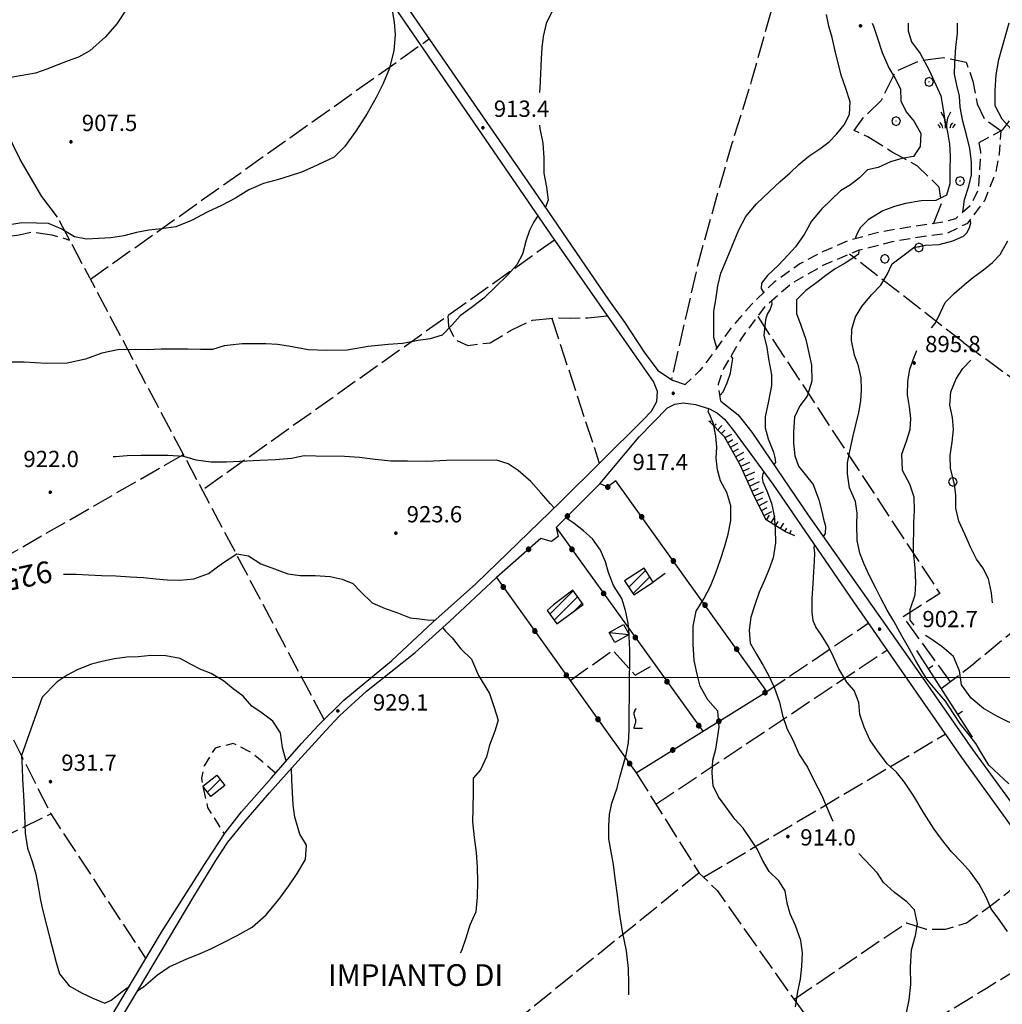
# Model space of a CAD drawing. Extents: x 2590218 to 2595042, y 4499655 to 4503113.
# Drawn here: x 2591530 to 2591982, y 4501350 to 4501803 of the extents above; entities that cross this region are included whole.
import ezdxf

# ---------------------------------------------------------------- set-up
doc = ezdxf.new("R2010")
doc.units = 0
doc.header["$LTSCALE"] = 5
doc.header["$MEASUREMENT"] = 0
for name, pattern in [('107', [1.5, 1, -0.5]), ('501', [5, 2.5, 2.5]), ('502', [5, 2.5, 2.5]), ('701', [2.5, 2, -0.5]), ('LSCA1', [1, -0.5, -0.5])]:
    doc.linetypes.add(name, pattern=pattern)
for name, color, linetype in [('10100000', 1, 'Continuous'), ('10700000', 1, '107'), ('20100000', 2, 'Continuous'), ('20700000', 2, 'Continuous'), ('30300000', 1, 'Continuous'), ('50100000', 1, '501'), ('50200000', 1, '502'), ('60100000', 1, 'LSCA1'), ('70100000', 1, '701'), ('70400000', 1, 'Continuous'), ('71700000', 1, 'Continuous'), ('72900000', 1, 'Continuous'), ('80100000', 2, 'Continuous'), ('80200000', 1, 'Continuous'), ('80400000', 1, 'Continuous'), ('91600000', 1, 'Continuous'), ('A0120000', 2, 'Continuous'), ('A0130000', 4, 'Continuous'), ('A0140000', 2, 'Continuous'), ('C2010000', 1, 'Continuous'), ('PARAMETR', 1, 'Continuous')]:
    doc.layers.add(name, color=color, linetype=linetype)
doc.styles.get("Standard").update_dxf_attribs({"font": 'romans.shx'})

# ---------------------------------------------------------------- blocks, each defined once
blk = doc.blocks.new('CERCHIO5')
at = {"linetype": 'Continuous'}
for p, q in [((-0.196, 0.064), (-0.206, 0.001)), ((-0.206, 0.001), (-0.196, -0.062)), ((-0.003, -0.202), (-0.206, 0.001)), ((-0.206, 0.001), (-0.003, 0.001)), ((-0.196, -0.062), (0.022, 0.2)), ((-0.168, 0.12), (-0.196, 0.064)), ((0.162, -0.118), (-0.196, 0.064)), ((-0.196, 0.064), (0.19, -0.062)), ((-0.183, 0.032), (-0.184, 0.013)), ((-0.184, 0.013), (-0.184, -0.047)), ((-0.18, 0.058), (-0.183, 0.032)), ((-0.167, 0.093), (-0.182, 0.091)), ((-0.182, 0.091), (-0.092, 0.063)), ((-0.152, 0.092), (-0.18, 0.058)), ((-0.158, 0.051), (-0.172, 0.001)), ((-0.172, 0.001), (-0.165, -0.077)), ((-0.168, -0.118), (0.094, 0.177)), ((-0.123, 0.166), (-0.168, 0.12)), ((0.19, -0.062), (-0.168, 0.12)), ((-0.168, 0.12), (0, 0)), ((0, 0), (-0.168, -0.118)), ((-0.152, 0.092), (-0.167, 0.093)), ((-0.166, 0.023), (-0.083, 0.112)), ((-0.122, -0.02), (-0.166, 0.023)), ((-0.072, 0.156), (-0.158, 0.051)), ((-0.138, 0.053), (-0.158, -0.016)), ((-0.142, 0.108), (-0.152, 0.092)), ((-0.126, 0.022), (-0.152, 0.092)), ((-0.127, 0.089), (-0.145, 0)), ((-0.145, 0), (-0.12, -0.069)), ((-0.092, 0.063), (-0.144, 0.144)), ((-0.144, 0.144), (-0.002, 0.069)), ((-0.105, 0.116), (-0.142, 0.108)), ((-0.076, 0.082), (-0.138, 0.053)), ((-0.072, 0.156), (-0.127, 0.089)), ((-0.127, 0.089), (-0.123, 0.112)), ((-0.11, -0.009), (-0.127, 0.089)), ((-0.091, -0.032), (-0.126, 0.022)), ((-0.066, 0.194), (-0.123, 0.166)), ((0.06, 0.194), (-0.123, -0.164)), ((-0.123, -0.164), (-0.066, 0.194)), ((-0.003, -0.202), (-0.123, 0.166)), ((-0.123, 0.166), (0.162, -0.118)), ((-0.123, 0.112), (-0.114, 0.138)), ((-0.084, 0.048), (-0.122, -0.02)), ((-0.114, 0.138), (-0.098, 0.178)), ((-0.072, 0.156), (-0.105, 0.116)), ((-0.098, 0.178), (-0.082, 0.172)), ((-0.022, 0.154), (-0.084, 0.048)), ((-0.083, 0.112), (0.009, 0.101)), ((-0.082, 0.172), (-0.032, 0.175)), ((-0.05, 0.134), (-0.076, 0.082)), ((0.022, 0.2), (-0.072, 0.156)), ((-0.032, 0.175), (-0.072, 0.156)), ((-0.003, 0.152), (-0.072, 0.156)), ((-0.051, 0.061), (-0.07, -0.008)), ((-0.068, -0.179), (0.035, 0.008)), ((-0.003, 0.204), (-0.066, 0.194)), ((-0.066, 0.194), (0.116, -0.164)), ((0.012, 0.149), (-0.051, 0.112)), ((-0.051, 0.112), (-0.051, 0.061)), ((-0.016, 0.097), (-0.051, 0.061)), ((-0.051, 0.061), (-0.016, 0.097)), ((-0.04, 0.124), (-0.05, 0.134)), ((-0.032, 0.175), (-0.04, 0.124)), ((0.01, 0.186), (-0.032, 0.175)), ((0, 0.174), (-0.032, 0.175)), ((-0.032, 0.175), (0.012, 0.149)), ((0.006, 0.054), (-0.026, -0.018)), ((0.061, 0.125), (-0.022, 0.154)), ((-0.016, 0.097), (0.034, 0.11)), ((0.065, 0.085), (-0.016, 0.097)), ((-0.003, 0.001), (-0.003, 0.204)), ((0.06, 0.194), (-0.003, 0.204)), ((-0.003, 0.001), (0.06, 0.194)), ((0.116, 0.166), (-0.003, -0.202)), ((0.058, 0.137), (-0.003, 0.152)), ((-0.003, 0.001), (0.197, 0.001)), ((-0.003, 0.001), (-0.003, -0.202)), ((-0.002, 0.069), (0.042, 0.197)), ((0.042, 0.16), (0, 0.174)), ((0.072, 0.053), (0.002, -0.036)), ((0.067, 0.043), (0.006, 0.054)), ((0.009, 0.101), (0.072, 0.053)), ((0.034, 0.11), (0.01, 0.186)), ((0.026, -0.083), (0.079, 0.072)), ((0.147, 0.135), (0.033, 0.066)), ((0.033, 0.066), (0.19, 0.064)), ((0.034, 0.11), (0.093, 0.094)), ((0.074, -0.087), (0.034, 0.11)), ((0.035, 0.008), (0.147, 0.135)), ((0.094, 0.177), (0.038, -0.196)), ((0.042, 0.197), (0.067, 0.101)), ((0.107, 0.137), (0.042, 0.16)), ((0.051, -0.062), (0.106, 0.031)), ((0.118, 0.117), (0.058, 0.137)), ((0.116, 0.166), (0.06, 0.194)), ((0.06, -0.192), (0.116, 0.166)), ((0.162, 0.12), (0.06, -0.192)), ((0.079, 0.072), (0.061, 0.125)), ((0.119, 0.036), (0.065, 0.085)), ((0.065, -0.017), (0.067, 0.043)), ((0.067, 0.101), (0.08, 0.184)), ((0.08, 0.184), (0.195, -0.034)), ((0.093, 0.094), (0.124, 0.053)), ((0.14, 0.07), (0.097, -0.076)), ((0.106, 0.031), (0.14, 0.105)), ((0.158, 0.109), (0.107, 0.137)), ((0.162, 0.12), (0.116, 0.166)), ((0.116, -0.164), (0.162, 0.12)), ((0.116, -0.06), (0.119, 0.036)), ((0.156, 0.064), (0.118, 0.117)), ((0.124, 0.053), (0.124, 0.053)), ((0.124, 0.053), (0.128, -0.03)), ((0.131, -0.07), (0.156, 0.001)), ((0.14, 0.105), (0.14, 0.07)), ((0.162, 0.044), (0.156, 0.064)), ((0.156, 0.001), (0.162, 0.044)), ((0.174, 0.064), (0.158, 0.109)), ((0.19, 0.064), (0.162, 0.12)), ((0.19, 0.064), (0.173, -0.096)), ((0.182, -0.008), (0.174, 0.064)), ((0.2, 0.001), (0.19, 0.064)), ((0.19, -0.062), (0.2, 0.001)), ((-0.196, -0.062), (-0.168, -0.118)), ((0.173, -0.096), (-0.196, -0.062)), ((-0.184, -0.047), (-0.165, -0.099)), ((-0.168, -0.118), (-0.123, -0.164)), ((-0.165, -0.077), (-0.13, -0.127)), ((-0.165, -0.099), (-0.12, -0.15)), ((-0.158, -0.016), (-0.117, -0.042)), ((-0.15, -0.04), (-0.156, -0.11)), ((-0.156, -0.11), (-0.106, -0.134)), ((-0.122, -0.02), (-0.15, -0.04)), ((-0.13, -0.127), (-0.06, -0.146)), ((-0.125, -0.057), (-0.108, -0.025)), ((-0.101, -0.082), (-0.125, -0.057)), ((-0.123, -0.164), (-0.066, -0.192)), ((-0.108, -0.025), (-0.122, -0.02)), ((-0.12, -0.069), (-0.087, -0.093)), ((-0.12, -0.15), (-0.06, -0.163)), ((-0.117, -0.042), (-0.078, -0.017)), ((-0.101, -0.082), (-0.11, -0.009)), ((-0.106, -0.134), (-0.093, -0.156)), ((-0.003, -0.094), (-0.101, -0.082)), ((-0.083, -0.14), (-0.101, -0.082)), ((-0.064, -0.045), (-0.097, -0.097)), ((-0.097, -0.097), (0.026, -0.134)), ((-0.093, -0.156), (-0.091, -0.18)), ((-0.054, -0.075), (-0.091, -0.032)), ((-0.091, -0.18), (-0.054, -0.075)), ((-0.087, -0.093), (-0.028, -0.126)), ((-0.034, -0.151), (-0.083, -0.14)), ((-0.07, -0.008), (-0.042, -0.049)), ((0.038, -0.196), (-0.068, -0.179)), ((-0.066, -0.192), (-0.003, -0.202)), ((0.097, -0.076), (-0.064, -0.045)), ((-0.06, -0.146), (0.011, -0.159)), ((-0.06, -0.163), (-0.032, -0.185)), ((0.002, -0.036), (-0.054, -0.075)), ((0.051, -0.062), (-0.054, -0.075)), ((-0.054, -0.075), (0.051, -0.062)), ((-0.054, -0.075), (-0.049, -0.182)), ((-0.049, -0.182), (0.026, -0.083)), ((-0.042, -0.049), (0.014, -0.064)), ((0.048, -0.128), (-0.034, -0.151)), ((-0.032, -0.185), (0.04, -0.182)), ((-0.028, -0.126), (0.048, -0.128)), ((-0.026, -0.018), (0.022, -0.048)), ((0.136, -0.106), (-0.003, -0.094)), ((-0.003, -0.202), (0.06, -0.192)), ((0.011, -0.159), (0.044, -0.153)), ((0.014, -0.064), (0.048, -0.061)), ((0.022, -0.048), (0.075, -0.075)), ((0.026, -0.134), (0.074, -0.087)), ((0.128, -0.03), (0.035, -0.054)), ((0.035, -0.054), (0.048, -0.128)), ((0.04, -0.182), (0.062, -0.176)), ((0.044, -0.153), (0.098, -0.127)), ((0.048, -0.061), (0.065, -0.017)), ((0.048, -0.128), (0.107, -0.112)), ((0.128, -0.03), (0.051, -0.062)), ((0.06, -0.192), (0.116, -0.164)), ((0.062, -0.176), (0.095, -0.16)), ((0.075, -0.075), (0.152, -0.078)), ((0.095, -0.16), (0.119, -0.147)), ((0.098, -0.127), (0.131, -0.07)), ((0.107, -0.112), (0.116, -0.06)), ((0.116, -0.164), (0.162, -0.118)), ((0.119, -0.147), (0.136, -0.106)), ((0.195, -0.034), (0.128, -0.03)), ((0.152, -0.078), (0.175, -0.074)), ((0.162, -0.118), (0.19, -0.062)), ((0.175, -0.074), (0.182, -0.008))]:
    blk.add_line(p, q, dxfattribs=at)
blk = doc.blocks.new('BARMUR')
at = {"linetype": 'Continuous'}
blk.add_line((0, 0), (0.5, 0), dxfattribs=at)
blk = doc.blocks.new('CERCHIO1')
at = {"linetype": 'Continuous'}
for p, q in [((-0.28, 0.28), (-0.397, -0.002)), ((0.003, 0.398), (-0.28, 0.28)), ((0, 0), (-0.002, -0.003)), ((0.002, 0.002), (0, 0)), ((0.005, 0.003), (0.002, 0.002)), ((0.286, 0.28), (0.003, 0.398)), ((0.009, 0.003), (0.005, 0.003)), ((0.011, 0.001), (0.009, 0.003)), ((0.013, -0.001), (0.011, 0.001)), ((0.403, -0.002), (0.286, 0.28)), ((-0.397, -0.002), (-0.28, -0.285)), ((-0.28, -0.285), (0.003, -0.402)), ((-0.002, -0.003), (-0.002, -0.006)), ((-0.002, -0.006), (0, -0.009)), ((0, -0.009), (0.002, -0.011)), ((0.002, -0.011), (0.005, -0.013)), ((0.003, -0.402), (0.286, -0.285)), ((0.005, -0.013), (0.009, -0.012)), ((0.009, -0.012), (0.011, -0.011)), ((0.011, -0.011), (0.013, -0.008)), ((0.014, -0.005), (0.013, -0.001)), ((0.013, -0.008), (0.014, -0.005)), ((0.286, -0.285), (0.403, -0.002))]:
    blk.add_line(p, q, dxfattribs=at)
blk = doc.blocks.new('MACCHIA')
at = {"linetype": 'Continuous'}
for p, q in [((-0.163, 0.941), (-0.469, 1.482)), ((-0.053, 0.384), (-0.163, 0.941)), ((0.123, 0.925), (0.039, 0.406)), ((0.404, 1.488), (0.123, 0.925)), ((-0.628, 0.204), (-0.755, 0.34)), ((-0.563, 0.014), (-0.628, 0.204)), ((-0.363, 0.258), (-0.563, 0.529)), ((-0.305, 0.014), (-0.363, 0.258)), ((-0.047, 0.014), (-0.053, 0.384)), ((0.039, 0.406), (0.044, 0.018)), ((0.419, 0.308), (0.34, 0.018)), ((0.589, 0.52), (0.419, 0.308)), ((0.685, 0.209), (0.599, 0.018)), ((0.822, 0.373), (0.685, 0.209))]:
    blk.add_line(p, q, dxfattribs=at)
blk = doc.blocks.new('CAMP_5DFB6F98')
at = {"layer": 'C2010000', "linetype": 'Continuous'}
blk.add_line((2591616.686, 4501447.21), (2591622.512, 4501453.037), dxfattribs=at)
blk = doc.blocks.new('CAMP_D57DCC63')
at = {"layer": 'C2010000', "linetype": 'Continuous'}
for p, q in [((2591774.174, 4501529.223), (2591784.896, 4501539.945)), ((2591776.265, 4501526.365), (2591786.991, 4501537.091)), ((2591785.655, 4501530.805), (2591789.086, 4501534.236))]:
    blk.add_line(p, q, dxfattribs=at)
blk = doc.blocks.new('CAMP_3109B5BA')
at = {"layer": 'C2010000', "linetype": 'Continuous'}
for p, q in [((2591810.564, 4501541.616), (2591818.279, 4501549.331)), ((2591812.521, 4501538.624), (2591820.242, 4501546.344))]:
    blk.add_line(p, q, dxfattribs=at)
blk = doc.blocks.new('BA1LUNG')
at = {"linetype": 'Continuous'}
blk.add_line((0, 0), (1, 0), dxfattribs=at)
blk = doc.blocks.new('BA1CORT')
at = {"linetype": 'Continuous'}
blk.add_line((0, 0), (0.7, 0), dxfattribs=at)
blk = doc.blocks.new('VITE1')
at = {"linetype": 'Continuous'}
for p, q in [((-0.241, 0.92), (-0.313, 0.848)), ((-0.169, 0.974), (-0.241, 0.92)), ((-0.349, 0.722), (-0.385, 0.631)), ((-0.385, 0.631), (-0.385, 0.559)), ((-0.385, 0.559), (-0.385, 0.469)), ((-0.385, 0.469), (-0.367, 0.379)), ((-0.367, 0.379), (-0.331, 0.235)), ((-0.331, 0.794), (-0.349, 0.722)), ((-0.313, 0.848), (-0.331, 0.794)), ((-0.331, 0.235), (-0.295, 0.127)), ((-0.295, 0.127), (-0.277, 0.055)), ((-0.277, 0.055), (-0.259, -0.017)), ((-0.367, -0.684), (-0.385, -0.774)), ((-0.385, -0.774), (-0.385, -0.828)), ((-0.385, -0.828), (0.389, -0.828)), ((-0.349, -0.612), (-0.367, -0.684)), ((-0.331, -0.54), (-0.349, -0.612)), ((-0.295, -0.45), (-0.331, -0.54)), ((-0.259, -0.324), (-0.295, -0.45)), ((-0.259, -0.017), (-0.259, -0.107)), ((-0.259, -0.107), (-0.241, -0.215)), ((-0.241, -0.215), (-0.259, -0.324))]:
    blk.add_line(p, q, dxfattribs=at)

msp = doc.modelspace()

# ---------------------------------------------------------------- linework, layer by layer
at = {"layer": '10100000', "linetype": 'Continuous', "flags": 128}
for points in [[(2591620.81, 4502177.07), (2591616.34, 4502170.1), (2591601.66, 4502145.63), (2591578.95, 4502097.84), (2591564.17, 4502067.05), (2591557.95, 4502055.36), (2591554.62, 4502049.14), (2591553.23, 4502045.76), (2591552.73, 4502042.14), (2591552.99, 4502039.13), (2591553.88, 4502036.23), (2591560.98, 4502024.38), (2591581.36, 4501994.87), (2591604.49, 4501961.79), (2591699.87, 4501820.8), (2591708.62, 4501808.6), (2591767.2, 4501723.8), (2591801.27, 4501673.86), (2591808.55, 4501663.61), (2591817.59, 4501649.8), (2591823.87, 4501641.34), (2591830.66, 4501636.89), (2591836.51, 4501634.84)], [(2591515.41, 4501246.26), (2591561.16, 4501325.04), (2591595.56, 4501382.72), (2591616.41, 4501415.5), (2591624.76, 4501428.53), (2591632.4, 4501438.19), (2591646.16, 4501453.8), (2591659.91, 4501469.66), (2591667.55, 4501477.89), (2591679.43, 4501489.63), (2591701.38, 4501507.65), (2591720.39, 4501525.45), (2591740.13, 4501543.2), (2591779.15, 4501580.94), (2591817.07, 4501618.52), (2591820.98, 4501622.71), (2591823.53, 4501627.16), (2591823.73, 4501631.63), (2591821.98, 4501636.37), (2591816.63, 4501643.99), (2591776.46, 4501701.33), (2591653.22, 4501881.2)], [(2591797.16, 4501589.18), (2591815.36, 4501610.79), (2591828.36, 4501624.21), (2591831.78, 4501625.82), (2591835.51, 4501626.51), (2591841.25, 4501625.71), (2591847.77, 4501623.73), (2591851.4, 4501621.65), (2591854.62, 4501618.98), (2591858.72, 4501613.8), (2591865, 4501605.16), (2591876.88, 4501588.98), (2591914.03, 4501534.78), (2591963.62, 4501463.13)], [(2591852.91, 4501627.23), (2591860.87, 4501620.96), (2591867.23, 4501612.91), (2591893.17, 4501574.72), (2591901.59, 4501562.79), (2591940.95, 4501506.8), (2591968.78, 4501466.86)], [(2591516.48, 4501241.78), (2591533.26, 4501270.37), (2591563.41, 4501320.55), (2591588.27, 4501361.99), (2591610.34, 4501399.17), (2591620.55, 4501415.65), (2591625.99, 4501424.13), (2591633.55, 4501433.45), (2591645.19, 4501446.89), (2591658.18, 4501461.49), (2591671.08, 4501475.59), (2591677.45, 4501482.3), (2591689.83, 4501493.7), (2591712.28, 4501511.55), (2591728.11, 4501525.71), (2591749.68, 4501546.01)], [(2591968.78, 4501466.86), (2592053.22, 4501350.95), (2592066.97, 4501331.14), (2592076.14, 4501318.23), (2592082.61, 4501308.45), (2592086.3, 4501301.57)], [(2591963.62, 4501463.13), (2592061.6, 4501327.68), (2592070.86, 4501314.66), (2592077.16, 4501305.13), (2592082.82, 4501294.6), (2592084.02, 4501286.41)]]:
    msp.add_lwpolyline(points, dxfattribs=at)
at = {"layer": '10700000', "linetype": '107', "flags": 128}
for points in [[(2591852.91, 4501627.23), (2591851.76, 4501635.19), (2591854.16, 4501642.01), (2591862.5, 4501656.22), (2591873.55, 4501671.17), (2591885.59, 4501681.65), (2591900.32, 4501690), (2591916.64, 4501696.91), (2591931.93, 4501700.79), (2591945.44, 4501703.07), (2591957.09, 4501704.61), (2591966.56, 4501709.28), (2591974.38, 4501719.7), (2591979.52, 4501732.74), (2591981.09, 4501741.17), (2591981.91, 4501751.8)], [(2591971.64, 4501746.19), (2591972.48, 4501741.98), (2591971.38, 4501724.52), (2591967.79, 4501717.38), (2591960.92, 4501711.25), (2591954.16, 4501709.44), (2591940.66, 4501707.57), (2591925.8, 4501705.04), (2591911.43, 4501701.07), (2591899.77, 4501695.99), (2591889.27, 4501690.48), (2591877.5, 4501682.03), (2591867.15, 4501671.97), (2591857.55, 4501660.88), (2591848.71, 4501648.53), (2591843.27, 4501641.31), (2591836.51, 4501634.84)], [(2591647.98, 4501455.9), (2591641.81, 4501461.33), (2591636.19, 4501465.84), (2591628.53, 4501469.59), (2591620.16, 4501467.53), (2591615.14, 4501459.38), (2591613.93, 4501453.64), (2591614.57, 4501449.95), (2591616.72, 4501440.13), (2591624.38, 4501427.94)]]:
    msp.add_lwpolyline(points, dxfattribs=at)
at = {"layer": '20100000', "linetype": 'Continuous', "flags": 128}
for points in [[(2591812.9, 4501538.05), (2591821.84, 4501543.91), (2591817.58, 4501550.4), (2591808.65, 4501544.55)], [(2591784.74, 4501540.16), (2591775.84, 4501533.46), (2591772.93, 4501530.92), (2591777.43, 4501524.77), (2591789.52, 4501533.64)], [(2591614.57, 4501449.95), (2591621.03, 4501454.95), (2591624.65, 4501450.27), (2591618.18, 4501445.27)]]:
    msp.add_lwpolyline(points, close=True, dxfattribs=at)
at = {"layer": '20700000', "linetype": 'Continuous', "flags": 128}
msp.add_lwpolyline([(2591801.51, 4501520.66), (2591808.13, 4501524.46), (2591810.77, 4501519.84), (2591804.15, 4501516.05)], close=True, dxfattribs=at)
at = {"layer": '30300000', "linetype": 'Continuous', "flags": 128}
msp.add_lwpolyline([(2591547.66, 4501711.99), (2591540.45, 4501721.56), (2591530.51, 4501738.49), (2591465.7, 4501871.08)], dxfattribs=at)
at = {"layer": '50100000', "linetype": '501', "flags": 128}
for points in [[(2591827.3, 4501547.84), (2591821.84, 4501543.91)], [(2591968.69, 4501472.55), (2591943.09, 4501512.44)]]:
    msp.add_lwpolyline(points, dxfattribs=at)
at = {"layer": '50200000', "linetype": '502', "flags": 128}
for points in [[(2591774.91, 4501562.57), (2591770.03, 4501563.95), (2591749.68, 4501546.01), (2591813.96, 4501456.14), (2591874.15, 4501493.59), (2591804.6, 4501590.49), (2591800.95, 4501587.73), (2591797.16, 4501589.18), (2591777.06, 4501569.13), (2591778.13, 4501564.99), (2591774.91, 4501562.57)], [(2591777.06, 4501569.13), (2591844.63, 4501475.23)]]:
    msp.add_lwpolyline(points, dxfattribs=at)
at = {"layer": '60100000', "linetype": 'LSCA1', "flags": 128}
msp.add_lwpolyline([(2591886.96, 4501565.23), (2591882.66, 4501567.02), (2591873.76, 4501572.55), (2591868.41, 4501583.13), (2591861.75, 4501597.93), (2591854.66, 4501610.88), (2591847.44, 4501618.17)], dxfattribs=at)
at = {"layer": '70100000', "linetype": '701', "flags": 128}
for points in [[(2591695.63, 4502115.99), (2591758.43, 4502062.15), (2591741.09, 4502040.23), (2591696.66, 4501998.81), (2591742.78, 4501951.14), (2591877.91, 4501813.8), (2591866.88, 4501774.46), (2591858.03, 4501745.91), (2591852.27, 4501725.95), (2591842.45, 4501691), (2591830.21, 4501637.19)], [(2591562.82, 4501683.41), (2591718.45, 4501793.87)], [(2591950.7, 4501708.96), (2591954.55, 4501718.38), (2591953.41, 4501725.8), (2591943.27, 4501735.65), (2591931.83, 4501741.87), (2591920.48, 4501749.02), (2591914.25, 4501751.84), (2591918.59, 4501757.8), (2591926.81, 4501765.86), (2591933.3, 4501779.06), (2591944.38, 4501783.98), (2591955.44, 4501785.52), (2591965.8, 4501783.35), (2591968.88, 4501774.56), (2591970.92, 4501764.09), (2591974.09, 4501757.32), (2591981.84, 4501751.77)], [(2592014.09, 4501780.09), (2592003.48, 4501773.49), (2591991.21, 4501763.61), (2591982.4, 4501752.08), (2591971.64, 4501746.19)], [(2591670.35, 4501480.66), (2591547.66, 4501711.99)], [(2591272.66, 4501520.45), (2591385.33, 4501604.93), (2591494.18, 4501684.45), (2591521.53, 4501702.6), (2591530.06, 4501703.82), (2591535.89, 4501705.14), (2591545.08, 4501703.91), (2591553.25, 4501701.44)], [(2591776.4, 4501701.42), (2591614.35, 4501586.24)], [(2591964.55, 4501654.21), (2591912.11, 4501694.98)], [(2591727.25, 4501666.49), (2591727.65, 4501661.79), (2591730.48, 4501655.7), (2591736.45, 4501652.88), (2591746.75, 4501654.17), (2591757.08, 4501660.27), (2591766.21, 4501664.61), (2591777.1, 4501665.55), (2591783.59, 4501665.52), (2591791.7, 4501665.56), (2591800.8, 4501666.59)], [(2591775.11, 4501665.38), (2591796.98, 4501598.62)], [(2591869.87, 4501666.18), (2591953.62, 4501538.7), (2591936.77, 4501527.91), (2591958.45, 4501498.01)], [(2591964.55, 4501654.21), (2592062.34, 4501582.8), (2591969.84, 4501506.78)], [(2591340.45, 4501441.7), (2591496.06, 4501539.77), (2591605.63, 4501602.69)], [(2591493.67, 4501538.26), (2591544.58, 4501437.16)], [(2591874.15, 4501493.59), (2591920.78, 4501525.02)], [(2591783.55, 4501498.66), (2591803.23, 4501512.47), (2591813.45, 4501501.02), (2591822.42, 4501506.09)], [(2591823.03, 4501441.68), (2591929.35, 4501512.65)], [(2591954.38, 4501494.86), (2591969.84, 4501506.78)], [(2591844.94, 4501408), (2591956.14, 4501473.93)], [(2591813.96, 4501456.14), (2591842.97, 4501409.91), (2591851.28, 4501401.85), (2591886.17, 4501352.3), (2591911.43, 4501317.89)], [(2591396.46, 4501366.13), (2591544.58, 4501437.16), (2591588.27, 4501370.5)], [(2591886.57, 4501351.76), (2591938.42, 4501387.1), (2591947.43, 4501384.1), (2591956.38, 4501384.05), (2591965.92, 4501387.03), (2591976.51, 4501394.48), (2591985.49, 4501401.52), (2591999.2, 4501413.93)], [(2591842.9, 4501410.02), (2591676.45, 4501275.46), (2591543.8, 4501179.96), (2591443.64, 4501101.48), (2591553.98, 4500940.43)], [(2592077.59, 4501242.71), (2592064.08, 4501245.46), (2592007.31, 4501232.8), (2591985.59, 4501291.74), (2591945.86, 4501267.29), (2591911.43, 4501317.89), (2591975.09, 4501356.96), (2592020.41, 4501384.61)]]:
    msp.add_lwpolyline(points, dxfattribs=at)
at = {"layer": '80100000', "linetype": 'Continuous', "flags": 128}
for points in [[(2591964.33, 4501714.07), (2591965.07, 4501720.09), (2591966.98, 4501726.3), (2591968.19, 4501731.45), (2591968.24, 4501737.3), (2591967.54, 4501743.61), (2591965.91, 4501749.94), (2591964.2, 4501756.12), (2591963.04, 4501762.66), (2591962.7, 4501767.67), (2591961.45, 4501772.77), (2591960.5, 4501777.85), (2591960.55, 4501782.93), (2591961.01, 4501790.09), (2591961.84, 4501796.54), (2591961.84, 4501801.33)], [(2591985.43, 4501451.05), (2591976.2, 4501459.61), (2591972.8, 4501465.11), (2591970.23, 4501469.6), (2591966.58, 4501474.41), (2591963.23, 4501478.52), (2591960.05, 4501483.48), (2591956.27, 4501489.06), (2591952.3, 4501493.64), (2591947.74, 4501499.23), (2591945.17, 4501503.56), (2591942.52, 4501507.98), (2591939.73, 4501513.09), (2591936.25, 4501519.2), (2591932.47, 4501525.94), (2591929.45, 4501531.05), (2591926.5, 4501536.54), (2591924.16, 4501541.49), (2591921.2, 4501547.1), (2591918.8, 4501552.24), (2591916.93, 4501557.19), (2591915.61, 4501563.13), (2591915.52, 4501570.36), (2591915.58, 4501575.67), (2591914.87, 4501581.06), (2591912.16, 4501587.33), (2591911.15, 4501593.8), (2591911.27, 4501598.8), (2591912.25, 4501604.18), (2591913.79, 4501611.24), (2591914.99, 4501616.39), (2591916.36, 4501622.07), (2591917.26, 4501627.37), (2591917.7, 4501632.45), (2591917.52, 4501637.99), (2591916.19, 4501643.47), (2591914.39, 4501648.48), (2591913.08, 4501655.2), (2591913.2, 4501660.43), (2591914.95, 4501666.03), (2591917.77, 4501670.77), (2591922.22, 4501676.27), (2591926.49, 4501680.61), (2591929.47, 4501685.59), (2591931.83, 4501690.41), (2591936.63, 4501694.13), (2591941.76, 4501697.93), (2591947.08, 4501699.03), (2591953.31, 4501699.35), (2591959.72, 4501701.05), (2591964.59, 4501703.16), (2591966.22, 4501704.84), (2591967.32, 4501707.23), (2591967.94, 4501709.13), (2591967.62, 4501710.7)], [(2591550.39, 4501547.64), (2591556.26, 4501547.52), (2591561.91, 4501547.32), (2591567.98, 4501547.04), (2591574.47, 4501546.75), (2591581.13, 4501546.38), (2591587.29, 4501546), (2591592.85, 4501545.38), (2591598.34, 4501544.92), (2591603.98, 4501544.8), (2591610.32, 4501545.36), (2591617.16, 4501547.85), (2591623.52, 4501552.71), (2591630.13, 4501556.98), (2591635.52, 4501556.02), (2591641.23, 4501552.27), (2591647.55, 4501550.05), (2591653.61, 4501547.73), (2591659.34, 4501547.02), (2591666.17, 4501546.98), (2591673.17, 4501546.44), (2591678.65, 4501545.31), (2591683.53, 4501543.34), (2591687.05, 4501539.53), (2591692.42, 4501534.44), (2591698.48, 4501531.79), (2591703.87, 4501529.9), (2591710.02, 4501527.51), (2591714.23, 4501526.96), (2591717.76, 4501526.53), (2591721.42, 4501526.38)], [(2591724.91, 4501522.85), (2591726.24, 4501521.36), (2591729.21, 4501518.2), (2591733.32, 4501513.18), (2591738.16, 4501508.37), (2591741.41, 4501500.84), (2591746.43, 4501492.63), (2591748.59, 4501486.12), (2591750.41, 4501480.38), (2591748.95, 4501475.32), (2591746.46, 4501468.84), (2591745, 4501463.53), (2591742.34, 4501457.47), (2591738.95, 4501453.61)], [(2591738.95, 4501453.61), (2591738.91, 4501447.28), (2591738.79, 4501439.52), (2591738.67, 4501433.53), (2591739.39, 4501426.36), (2591740.27, 4501419.44), (2591740.83, 4501412.69), (2591740.96, 4501406.02), (2591740.84, 4501398.77), (2591740.12, 4501392.02), (2591737.38, 4501385.88), (2591735.58, 4501379.9), (2591733.52, 4501374.17), (2591733.01, 4501372.98)]]:
    msp.add_lwpolyline(points, dxfattribs=at)
at = {"layer": '80200000', "linetype": 'Continuous', "flags": 128}
for points in [[(2591587.94, 4501821), (2591574.92, 4501801), (2591569.81, 4501795), (2591562.59, 4501788.59), (2591557.35, 4501785.58), (2591552.53, 4501784.01), (2591547.8, 4501782.17), (2591542.81, 4501780.09), (2591537.48, 4501778.35), (2591530.48, 4501777.05), (2591524.48, 4501775.9)], [(2591700.94, 4501811.54), (2591702.63, 4501801.8), (2591703.02, 4501795.89), (2591702.38, 4501788.73), (2591700.48, 4501780.63), (2591697.48, 4501773.57), (2591694.24, 4501767.09), (2591690.23, 4501759.69), (2591684.96, 4501751.62), (2591679.77, 4501744.31), (2591675.02, 4501739.53), (2591670.12, 4501737.36), (2591665.21, 4501734.95), (2591659.97, 4501732.7), (2591654.73, 4501730.95), (2591649.32, 4501729.3), (2591642.39, 4501727.48), (2591635.63, 4501724.48), (2591629.62, 4501720.72), (2591623.1, 4501717.38), (2591616.5, 4501714.21), (2591609.31, 4501710.38), (2591602.13, 4501707.55), (2591595.45, 4501706.57), (2591589.71, 4501705.93), (2591583.97, 4501704.95), (2591578.14, 4501703.38), (2591572.15, 4501702.48), (2591566.66, 4501702.09), (2591561.01, 4501701.88), (2591555.53, 4501702.84), (2591549.4, 4501706.66), (2591543.5, 4501709.06), (2591538.02, 4501709.26), (2591531.27, 4501709.38), (2591525.7, 4501708.4)], [(2591775.63, 4501807.38), (2591772.55, 4501801.15), (2591771.17, 4501795.16), (2591770.55, 4501790.11), (2591770.27, 4501785.05), (2591769.98, 4501777.96), (2591769.6, 4501771.3), (2591769.52, 4501769.4)], [(2591851.04, 4501651.79), (2591849.68, 4501656.63), (2591849.75, 4501668.69), (2591850.54, 4501673.83), (2591851.59, 4501680.41), (2591852.97, 4501686.13), (2591855.45, 4501692.28), (2591858.27, 4501699.09), (2591861.18, 4501706.08), (2591864.34, 4501712.22), (2591869.35, 4501718.09), (2591875.29, 4501723.72), (2591880.2, 4501728.41), (2591884.78, 4501732.35), (2591888.77, 4501736.21), (2591893.43, 4501740.06), (2591898.43, 4501743.49), (2591902.75, 4501746.67), (2591906.31, 4501750.28), (2591909.71, 4501754.48), (2591912.1, 4501759.19), (2591912.47, 4501765.01), (2591910.4, 4501771.18), (2591908.23, 4501777.35), (2591905.35, 4501789.18), (2591904.12, 4501794.75), (2591902.63, 4501799.99), (2591901.56, 4501805.23)], [(2591922.62, 4501801.33), (2591923.13, 4501799.88), (2591924.79, 4501794.89), (2591927.11, 4501787.79), (2591930.27, 4501780.77), (2591933.2, 4501775.86), (2591935.62, 4501771.13), (2591935.76, 4501765.47), (2591938.17, 4501760.48), (2591941.86, 4501756.07), (2591944.87, 4501750.57), (2591944.66, 4501744.5), (2591941.6, 4501739.88), (2591936.2, 4501738.98), (2591930.96, 4501737.49), (2591925.29, 4501734.91), (2591920.39, 4501733.75), (2591916.66, 4501730.15), (2591912.51, 4501726.88), (2591908.02, 4501724.12), (2591903.61, 4501720.02), (2591899.45, 4501715.73), (2591894.7, 4501710.11), (2591891.29, 4501704.05), (2591887.25, 4501698.32), (2591883.9, 4501694.65), (2591879.41, 4501689.9), (2591874.4, 4501685.13), (2591871.58, 4501681.64), (2591871.41, 4501679.08), (2591872.59, 4501677.26)], [(2591939.08, 4501801.33), (2591939.06, 4501797.84), (2591940.63, 4501792.69), (2591944.57, 4501787.35), (2591948.74, 4501779.65), (2591954.08, 4501767.81), (2591955.05, 4501762.49), (2591956.04, 4501756.66), (2591957.27, 4501751.09), (2591958.16, 4501745.52), (2591958.39, 4501740.2), (2591958.35, 4501733.28), (2591958.23, 4501727.3), (2591956.77, 4501722.16), (2591951.78, 4501719.66), (2591945.11, 4501719.52), (2591937.94, 4501718.22), (2591932.87, 4501716.81), (2591927.45, 4501714.9), (2591920.77, 4501710.73), (2591917.17, 4501707.23), (2591915.92, 4501705.01), (2591915.13, 4501703.42), (2591914.68, 4501701.97)], [(2591986.71, 4501752.34), (2591982.3, 4501757.09), (2591979.2, 4501763.2), (2591979.13, 4501770.43), (2591979.66, 4501777.51), (2591980.88, 4501784.5), (2591982.24, 4501789.41), (2591985.52, 4501801.38)], [(2591769.45, 4501754.4), (2591769.66, 4501752.74), (2591770.98, 4501745.98), (2591771.53, 4501739.32), (2591771.53, 4501732.2), (2591772.73, 4501725.8), (2591773.52, 4501719.8), (2591772.18, 4501716.5)], [(2591768.76, 4501712.57), (2591766.81, 4501709.79), (2591764.84, 4501705.79), (2591763.26, 4501701.41), (2591761.66, 4501694.92), (2591759.1, 4501690.04), (2591754.77, 4501685.26), (2591749.43, 4501679.97), (2591743.83, 4501674.69), (2591738.58, 4501670.75), (2591732.9, 4501666.57), (2591729.34, 4501662.37), (2591724.67, 4501657.59), (2591719.09, 4501656.02), (2591713.6, 4501655.2), (2591706.51, 4501653.81), (2591699.76, 4501653.26), (2591690.55, 4501652.38), (2591681.02, 4501650.75), (2591671.65, 4501650.63), (2591663.05, 4501650.85), (2591654.03, 4501652.51), (2591648.89, 4501653.29), (2591643.49, 4501653.58), (2591632.61, 4501653.64), (2591624.42, 4501652.76), (2591619.02, 4501651.1), (2591613.45, 4501651.05), (2591607.63, 4501651.16), (2591602.14, 4501651.2), (2591595.31, 4501651.15), (2591588.9, 4501650.85), (2591583.33, 4501650.96), (2591575.48, 4501650.92), (2591568.05, 4501649.37), (2591560.61, 4501646.63), (2591552.08, 4501644.73), (2591542.38, 4501644.62), (2591532.34, 4501645.18), (2591526.86, 4501645.21)], [(2591949.86, 4501661.05), (2591951.48, 4501662.97), (2591954, 4501668.02), (2591956.2, 4501672.62), (2591960.32, 4501676.8), (2591965.05, 4501680.91), (2591969.41, 4501684.56), (2591973.74, 4501687.75), (2591977.86, 4501691.17), (2591981.51, 4501694.75), (2591985.04, 4501701.03)], [(2591916.43, 4501696.81), (2591916.23, 4501694.99), (2591913.73, 4501693.07), (2591910.13, 4501690.85), (2591905.45, 4501688.12), (2591901.22, 4501685.1), (2591897.07, 4501681.92), (2591891.98, 4501678.15), (2591887.74, 4501673.96), (2591887.79, 4501667.63), (2591889.7, 4501662.3), (2591891.95, 4501655.63), (2591893.59, 4501648.79), (2591894.58, 4501643.8), (2591894.79, 4501636.46), (2591892.64, 4501629.55), (2591889.32, 4501625.02), (2591886.84, 4501619.89), (2591886.38, 4501612.98), (2591886.36, 4501607.91), (2591887, 4501602), (2591888.66, 4501597.27), (2591895.45, 4501588.8), (2591898.02, 4501581.78), (2591899.42, 4501576.38), (2591900.12, 4501572.88), (2591901.06, 4501569.73), (2591900.92, 4501566.32), (2591900.06, 4501564.97)], [(2591876.18, 4501673.46), (2591876.43, 4501671.93), (2591875.65, 4501669.55), (2591874.23, 4501667.34), (2591873.44, 4501664.67), (2591872.72, 4501657.59), (2591874.12, 4501651.93), (2591874.77, 4501646.78), (2591876.24, 4501639.44), (2591876.22, 4501634.38), (2591874.91, 4501627.21), (2591873.27, 4501620.05), (2591873.32, 4501614.91), (2591874.64, 4501609.92), (2591877.14, 4501603.8), (2591877.81, 4501601.36), (2591878.08, 4501599.05), (2591877.34, 4501598.01)], [(2591941.89, 4501524.16), (2591940.09, 4501526.32), (2591939.99, 4501531.32), (2591942.29, 4501537.99), (2591942.58, 4501543.53), (2591942.34, 4501550.46), (2591941.64, 4501557.86), (2591941.78, 4501571.33), (2591942.07, 4501576.94), (2591941.9, 4501583.02), (2591939.88, 4501588.97), (2591936.56, 4501595.39), (2591936.17, 4501602.78), (2591938.31, 4501608.84), (2591940.06, 4501614.21), (2591940.34, 4501619.29), (2591939.78, 4501624.6), (2591938.84, 4501630.23), (2591938.9, 4501636.23), (2591939.95, 4501641.91), (2591941.94, 4501647.52), (2591943.16, 4501650.56)], [(2591852.52, 4501629.91), (2591853.92, 4501631.6), (2591855.76, 4501635.63), (2591857.31, 4501640.21), (2591858.02, 4501644.09), (2591858.44, 4501646.82), (2591857.73, 4501648.11)], [(2591977.97, 4501534.41), (2591977.39, 4501538.95), (2591976.15, 4501545.5), (2591973.51, 4501550.45), (2591970.55, 4501554.56), (2591967.98, 4501559.75), (2591965.27, 4501565.93), (2591962.49, 4501572.04), (2591961.09, 4501577.98), (2591960.99, 4501583.91), (2591960.51, 4501589.07), (2591958.66, 4501596.16), (2591958.48, 4501602.17), (2591959.32, 4501608.32), (2591959.91, 4501614.16), (2591959.51, 4501619.71), (2591958.34, 4501625.34), (2591958.78, 4501631.49), (2591961.15, 4501637.47), (2591964.28, 4501642.29), (2591968.03, 4501646.05)], [(2591887.34, 4501348.34), (2591888.3, 4501355.33), (2591889.6, 4501361.06), (2591890.22, 4501366.96), (2591890.51, 4501373.2), (2591889.78, 4501378.95), (2591887.21, 4501385.79), (2591884.88, 4501391.12), (2591883.38, 4501396.1), (2591882.49, 4501401.76), (2591879.56, 4501406.41), (2591875.2, 4501410.66), (2591872.02, 4501415.82), (2591869.77, 4501420.81), (2591866.43, 4501425.89), (2591863.25, 4501430.63), (2591859.39, 4501434.7), (2591855.21, 4501440.38), (2591851.86, 4501445.04), (2591849.36, 4501450.12), (2591848.97, 4501456.11), (2591849.17, 4501461.93), (2591850.55, 4501466.98), (2591851.34, 4501472.13), (2591852.13, 4501477.09), (2591851.49, 4501484.52), (2591846.97, 4501489.78), (2591843.46, 4501496.04), (2591841.97, 4501501.53), (2591840.57, 4501507.87), (2591840.2, 4501515.38), (2591840.24, 4501523.65), (2591841.55, 4501530.47), (2591845.04, 4501536.27), (2591848.19, 4501542.08), (2591850.67, 4501548.22), (2591852.73, 4501554.37), (2591854.54, 4501560.01), (2591856.34, 4501565.98), (2591857.47, 4501572.23), (2591857.51, 4501578.97), (2591855.69, 4501585.23), (2591852.77, 4501590.55), (2591851.45, 4501595.63), (2591850.8, 4501600.95), (2591851.09, 4501606), (2591850.67, 4501611.09), (2591849.54, 4501616.83), (2591848.12, 4501620.13), (2591847.12, 4501622.43), (2591847.45, 4501623.68)], [(2591776.23, 4501578.12), (2591774.47, 4501579.91), (2591770.23, 4501584.94), (2591765.41, 4501590.24), (2591759.58, 4501595.38), (2591755.04, 4501598.37), (2591749.65, 4501600.08), (2591726.45, 4501599.96), (2591717.67, 4501599.5), (2591708.73, 4501599.55), (2591701.05, 4501599.68), (2591693.8, 4501600.4), (2591686.64, 4501601.28), (2591679.73, 4501601.83), (2591666.48, 4501601.91), (2591661.17, 4501602.02), (2591655.34, 4501600.87), (2591647.91, 4501600.15), (2591640.74, 4501599.85), (2591625.47, 4501599.1), (2591618.21, 4501599.14), (2591611.47, 4501600.02), (2591605.83, 4501601.83), (2591598.41, 4501602.2), (2591592.67, 4501602.15), (2591586.17, 4501602.19), (2591579.77, 4501602.05), (2591574.36, 4501601.66), (2591573.21, 4501601.6)], [(2591872.77, 4501594.58), (2591872.17, 4501593.72), (2591871.89, 4501592.09), (2591872.31, 4501590.04), (2591874.09, 4501585.96), (2591876.24, 4501580.22), (2591877.39, 4501574.47), (2591877.95, 4501568.48), (2591878.08, 4501561.97), (2591877.02, 4501555.15), (2591875.06, 4501549.6), (2591873.01, 4501544.89), (2591870.53, 4501539.25), (2591868.55, 4501533.44), (2591866.67, 4501527.71), (2591865.96, 4501521.73), (2591866.35, 4501515.73), (2591869.27, 4501510.74), (2591872.37, 4501505.58), (2591874.79, 4501501.09), (2591877.45, 4501495.52), (2591879.95, 4501488.66), (2591881.34, 4501482.5), (2591883.5, 4501476.24), (2591886.01, 4501471.34), (2591889, 4501464.57), (2591892.77, 4501458.65), (2591895.85, 4501452.38), (2591899.19, 4501446.04), (2591901.35, 4501440.88), (2591903.69, 4501435.47), (2591904.44, 4501433.88)], [(2591810.69, 4501520), (2591810.3, 4501525.08), (2591808.98, 4501530.91), (2591807.33, 4501536.4), (2591803.48, 4501542.33), (2591801.24, 4501548.33), (2591799.84, 4501553.31), (2591797.59, 4501558.64), (2591793.84, 4501563.84), (2591789.73, 4501567.57), (2591785.36, 4501570.88), (2591781.54, 4501573.59)], [(2591895.94, 4501561.17), (2591895.69, 4501559.91), (2591896.09, 4501557.19), (2591895.82, 4501553.51), (2591895.54, 4501548.61), (2591895.28, 4501543.29), (2591894.74, 4501536.34), (2591894.74, 4501530.06), (2591895.28, 4501526.25), (2591896.43, 4501523.53)], [(2591984.9, 4501383.02), (2591981.33, 4501388.14), (2591977.3, 4501393.49), (2591974.98, 4501398.91), (2591971.8, 4501404.86), (2591967.85, 4501410.29), (2591963.98, 4501414.64), (2591959.02, 4501419.69), (2591954.39, 4501425.51), (2591951.13, 4501430.23), (2591946.5, 4501437.37), (2591941.66, 4501445.34), (2591937.49, 4501451.77), (2591933.77, 4501456.42), (2591929.42, 4501460.24), (2591924.94, 4501466.29), (2591921.45, 4501471.25), (2591918.81, 4501477.05), (2591916.95, 4501482.99), (2591916.39, 4501488.54), (2591914.29, 4501493.95), (2591910.95, 4501497.91), (2591907.23, 4501504.02), (2591904.75, 4501509.44), (2591902.41, 4501514.23), (2591899.31, 4501519.42), (2591896.43, 4501523.53)], [(2591810.6, 4501353.82), (2591810.63, 4501358.89), (2591810.41, 4501366.06), (2591809.53, 4501374.16), (2591807.64, 4501383.03), (2591806.26, 4501391.73), (2591805.38, 4501399.84), (2591804.32, 4501407.43), (2591803.52, 4501413.93), (2591802.45, 4501419.76), (2591801.39, 4501425.76), (2591801.42, 4501431.66), (2591801.62, 4501436.89), (2591802.75, 4501442.2), (2591805.15, 4501449.19), (2591806.44, 4501454.07), (2591807.82, 4501459.04), (2591809.28, 4501464.43), (2591810.49, 4501469.91), (2591810.78, 4501475.81), (2591810.92, 4501499.94), (2591811.04, 4501506.43), (2591810.99, 4501512.68), (2591810.77, 4501518.84), (2591810.7, 4501519.8)], [(2592014.73, 4501459.8), (2592013.24, 4501461.09), (2592006.99, 4501467.23), (2592001.12, 4501472.21), (2591996.52, 4501474.41), (2591989.78, 4501477.56), (2591984.8, 4501479.77), (2591980.28, 4501481.97), (2591973.85, 4501485.73), (2591968.05, 4501490.41), (2591963.73, 4501496.68), (2591962.72, 4501503.08), (2591959.94, 4501509.65), (2591954.59, 4501514.32), (2591949.02, 4501518.07), (2591947.16, 4501519.41)], [(2591652.84, 4501461.51), (2591651.21, 4501467.77), (2591650.32, 4501474.45), (2591646.73, 4501479.86), (2591641.85, 4501483.52), (2591637.15, 4501486.84), (2591633.04, 4501491.33), (2591628.42, 4501494.81), (2591624.05, 4501498.47), (2591618.34, 4501501.79), (2591613.63, 4501503.67), (2591608.91, 4501506.14), (2591604.04, 4501508.79), (2591597.46, 4501509.92), (2591590.55, 4501510.13), (2591584.8, 4501509.48), (2591579.58, 4501509.43), (2591573.92, 4501508.62), (2591568.85, 4501507.55), (2591563.36, 4501506.15), (2591556.68, 4501503.57), (2591552.11, 4501501.06), (2591547.54, 4501498.05), (2591540.66, 4501491.01), (2591531.15, 4501464.15)], [(2591531.15, 4501464.15), (2591531.37, 4501458.41), (2591531.51, 4501453.18), (2591531.98, 4501445.67), (2591532.52, 4501436.55), (2591532.8, 4501428.29), (2591533.86, 4501421.37), (2591536.02, 4501415.28), (2591537.76, 4501409.37), (2591538.73, 4501403.79), (2591539.63, 4501398.22), (2591540.7, 4501393.15), (2591542.6, 4501385.88), (2591544.01, 4501380.56), (2591546.98, 4501368.73), (2591548.63, 4501363.5), (2591553.07, 4501357.98), (2591558.96, 4501354.58), (2591563.84, 4501352.27), (2591569.37, 4501350), (2591572.41, 4501351.37), (2591577.47, 4501355.48), (2591580.77, 4501357.92)], [(2591584.59, 4501355.86), (2591587.25, 4501357.54), (2591593.66, 4501363.02), (2591599.06, 4501366.79), (2591607.22, 4501370.42), (2591612.29, 4501372.41), (2591617.88, 4501374.91), (2591623.71, 4501377.75), (2591630.39, 4501381.17), (2591637.25, 4501385.02), (2591643.69, 4501390.71), (2591649.55, 4501397.77), (2591654.05, 4501404.07), (2591657.97, 4501409.7), (2591661.8, 4501416.17), (2591662.27, 4501422.75), (2591659.17, 4501427.83), (2591656.8, 4501435.61), (2591656.12, 4501441.43), (2591655.45, 4501452.73), (2591655.35, 4501458.31)], [(2591916.38, 4501418.88), (2591924.98, 4501409.95)], [(2591944.27, 4501331.56), (2591941.06, 4501333.29), (2591937.57, 4501338.33), (2591938.34, 4501345.55), (2591939.63, 4501351.63), (2591940.32, 4501358.7), (2591940.24, 4501366.63), (2591940.71, 4501374.55), (2591942.55, 4501381.15), (2591943.38, 4501386.6), (2591941.98, 4501393), (2591938.55, 4501396.66), (2591932.82, 4501400.95), (2591927.71, 4501405.62), (2591924.98, 4501409.95)]]:
    msp.add_lwpolyline(points, dxfattribs=at)
at = {"layer": '91600000', "linetype": 'Continuous', "flags": 128}
msp.add_lwpolyline([(2591801.51, 4501520.66), (2591810.77, 4501519.84)], dxfattribs=at)
at = {"layer": 'PARAMETR', "linetype": 'Continuous', "lineweight": 0, "flags": 128}
msp.add_lwpolyline([(2590386.17, 4501500), (2593908.53, 4501500)], dxfattribs=at)

# ---------------------------------------------------------------- block references
at = {"layer": '50100000', "linetype": 'Continuous', "xscale": 5.000000001799399, "yscale": 5.000000001799399, "zscale": 5.000000001799399, "rotation": 32.68416403572903}
for p in [(2591948.44, 4501504.11), (2591961.94, 4501483.07)]:
    msp.add_blockref('BARMUR', p, dxfattribs=at)
at = {"layer": '50200000', "linetype": 'Continuous'}
for p, xscale, yscale, zscale, rotation in [((2591800.89, 4501587.75), 5.000000002026429, 5.000000002026429, 5.000000002026429, 69.05962438986242), ((2591782.29, 4501574.34), 4.999999999667905, 4.999999999667905, 4.999999999667905, 134.9329139767419), ((2591816.47, 4501573.96), 5.000000000303393, 5.000000000303393, 5.000000000303393, 35.66790337018058), ((2591764.46, 4501559.04), 5.000000001066829, 5.000000001066829, 5.000000001066829, 131.4050371295099), ((2591784.36, 4501558.99), 5.000000001122657, 5.000000001122657, 5.000000001122657, 215.7372801469198), ((2591831.05, 4501553.65), 5.000000000303393, 5.000000000303393, 5.000000000303393, 35.66790337018058), ((2591752.76, 4501541.7), 4.9999999994838, 4.9999999994838, 4.9999999994838, 215.5757755441164), ((2591798.96, 4501538.69), 5.000000001122657, 5.000000001122657, 5.000000001122657, 215.7372801469198), ((2591845.62, 4501533.34), 5.000000000303393, 5.000000000303393, 5.000000000303393, 35.66790337018058), ((2591767.31, 4501521.36), 4.9999999994838, 4.9999999994838, 4.9999999994838, 215.5757755441164), ((2591813.57, 4501518.4), 5.000000001122657, 5.000000001122657, 5.000000001122657, 215.7372801469198), ((2591860.2, 4501513.03), 5.000000000303393, 5.000000000303393, 5.000000000303393, 35.66790337018058), ((2591781.85, 4501501.03), 4.9999999994838, 4.9999999994838, 4.9999999994838, 215.5757755441164), ((2591828.17, 4501498.11), 5.000000001122657, 5.000000001122657, 5.000000001122657, 215.7372801469198), ((2591873.23, 4501493.02), 4.999999998748144, 4.999999998748144, 4.999999998748144, 301.8930640459025), ((2591796.4, 4501480.7), 4.9999999994838, 4.9999999994838, 4.9999999994838, 215.5757755441164), ((2591852.01, 4501479.82), 4.999999998748144, 4.999999998748144, 4.999999998748144, 301.8930640459025), ((2591842.77, 4501477.82), 5.000000001122657, 5.000000001122657, 5.000000001122657, 215.7372801469198), ((2591830.78, 4501466.61), 4.999999998748144, 4.999999998748144, 4.999999998748144, 301.8930640459025), ((2591810.94, 4501460.36), 4.9999999994838, 4.9999999994838, 4.9999999994838, 215.5757755441164)]:
    msp.add_blockref('CERCHIO5', p, dxfattribs=dict(at, xscale=xscale, yscale=yscale, zscale=zscale, rotation=rotation))
at = {"layer": '60100000', "linetype": 'Continuous'}
for name, p, xscale, yscale, zscale, rotation in [('BA1LUNG', (2591847.97, 4501617.64), 0.7879520859702448, 0.7879520859702448, 0.7879520859702448, 44.72355427323355), ('BA1CORT', (2591849.73, 4501615.86), 2.033509971242006, 2.033509971242006, 2.033509971242006, 44.723554390537), ('BA1LUNG', (2591851.48, 4501614.09), 2.683189227519171, 2.683189227519171, 2.683189227519171, 44.72355432794068), ('BA1CORT', (2591853.24, 4501612.31), 3.125728013298867, 3.125728013298867, 3.125728013298867, 44.7235543728477), ('BA1LUNG', (2591854.89, 4501610.45), 3.461754322945583, 3.461754322945583, 3.461754322945583, 28.70830208074333), ('BA1CORT', (2591856.09, 4501608.26), 3.732721298327759, 3.732721298327759, 3.732721298327759, 28.70830209250679), ('BA1LUNG', (2591857.29, 4501606.06), 3.959781088991529, 3.959781088991529, 3.959781088991529, 28.70830209117016), ('BA1CORT', (2591858.5, 4501603.87), 4.155198565563022, 4.155198565563022, 4.155198565563022, 28.70830210506099), ('BA1LUNG', (2591859.7, 4501601.68), 4.326723794319106, 4.326723794319106, 4.326723794319106, 28.70830211543913), ('BA1CORT', (2591860.9, 4501599.49), 4.479567683982716, 4.479567683982716, 4.479567683982716, 28.70830207508888), ('BA1LUNG', (2591862.05, 4501597.27), 4.617402797397677, 4.617402797397677, 4.617402797397677, 24.21921159949828), ('BA1CORT', (2591863.07, 4501594.99), 4.742914976765323, 4.742914976765323, 4.742914976765323, 24.21921161321701), ('BA1LUNG', (2591864.1, 4501592.71), 4.858127954805111, 4.858127954805111, 4.858127954805111, 24.21921157687893), ('BA1CORT', (2591865.12, 4501590.43), 4.964604551831902, 4.964604551831902, 4.964604551831902, 24.21921160109021), ('BA1LUNG', (2591866.15, 4501588.15), 4.933409193968908, 4.933409193968908, 4.933409193968908, 24.21921156889564), ('BA1CORT', (2591867.18, 4501585.87), 4.82444677126065, 4.82444677126065, 4.82444677126065, 24.21921161876016), ('BA1LUNG', (2591868.2, 4501583.59), 4.706317464693985, 4.706317464693985, 4.706317464693985, 24.21921158207902), ('BA1CORT', (2591869.31, 4501581.35), 4.577336020856925, 4.577336020856925, 4.577336020856925, 26.81994700981469), ('BA1LUNG', (2591870.44, 4501579.12), 4.435304962058038, 4.435304962058038, 4.435304962058038, 26.81994700634455), ('BA1CORT', (2591871.56, 4501576.89), 4.277283395477872, 4.277283395477872, 4.277283395477872, 26.81994702597459), ('BA1LUNG', (2591872.69, 4501574.66), 4.09920851592013, 4.09920851592013, 4.09920851592013, 26.81994700462363), ('BA1CORT', (2591873.88, 4501572.47), 3.895240697917235, 3.895240697917235, 3.895240697917235, 58.16742448308509), ('BA1LUNG', (2591876, 4501571.16), 3.656547654769653, 3.656547654769653, 3.656547654769653, 58.16742446912688), ('BA1CORT', (2591878.12, 4501569.84), 3.368829712130003, 3.368829712130003, 3.368829712130003, 58.16742446370087), ('BA1LUNG', (2591880.25, 4501568.52), 3.00660273071226, 3.00660273071226, 3.00660273071226, 58.16742447349658), ('BA1CORT', (2591882.37, 4501567.2), 2.517262789413228, 2.517262789413228, 2.517262789413228, 58.16742448720563), ('BA1LUNG', (2591884.65, 4501566.19), 1.760020619274957, 1.760020619274957, 1.760020619274957, 67.35462405796633)]:
    msp.add_blockref(name, p, dxfattribs=dict(at, xscale=xscale, yscale=yscale, zscale=zscale, rotation=rotation))
at = {"layer": '70400000', "linetype": 'Continuous', "xscale": 5, "yscale": 5, "zscale": 5}
for p in [(2591948.71, 4501774.25), (2591933.51, 4501756.2), (2591962.96, 4501728.62), (2591944.06, 4501698.02), (2591928.34, 4501692.79), (2591959.65, 4501590.12)]:
    msp.add_blockref('CERCHIO1', p, dxfattribs=at)
at = {"layer": '71700000', "linetype": 'Continuous', "xscale": 5, "yscale": 5, "zscale": 5}
msp.add_blockref('VITE1', (2591814.86, 4501480.77), dxfattribs=at)
at = {"layer": '72900000', "linetype": 'Continuous', "xscale": 5, "yscale": 5, "zscale": 5}
msp.add_blockref('MACCHIA', (2591956.6, 4501752.87), dxfattribs=at)
at = {"layer": '80400000', "linetype": 'Continuous', "xscale": 2.5, "yscale": 2.5, "zscale": 2.5}
for p in [(2591917.14, 4501800.08), (2591743.43, 4501753.15), (2591553.84, 4501746.63), (2591941.91, 4501644.8), (2591830.98, 4501630.84), (2591544.32, 4501585.3), (2591703.31, 4501566.43), (2591925.95, 4501522.23), (2591676.62, 4501484.59), (2591544.41, 4501452.02), (2591883.73, 4501426.8)]:
    msp.add_blockref('CERCHIO5', p, dxfattribs=at)
at = {"layer": 'C2010000', "linetype": 'Continuous'}
for name in ['CAMP_3109B5BA', 'CAMP_D57DCC63', 'CAMP_5DFB6F98']:
    msp.add_blockref(name, (0, 0), dxfattribs=at)

# ---------------------------------------------------------------- texts
at = {"layer": 'A0120000', "linetype": 'Continuous'}
msp.add_text('IMPIANTO DI', height=9.9997, rotation=359.9914, dxfattribs=at).set_placement((2591672.14, 4501357.98))
at = {"layer": 'A0130000', "linetype": 'Continuous'}
msp.add_text('925', height=9.986, rotation=191.7568, dxfattribs=at).set_placement((2591543.98, 4501553.96))
at = {"layer": 'A0140000', "linetype": 'Continuous'}
for s, p in [('913.4', (2591748.43, 4501758.15)), ('907.5', (2591558.84, 4501751.63)), ('895.8', (2591946.91, 4501649.8)), ('922.0', (2591531.96, 4501596.88)), ('917.4', (2591812.25, 4501595.48)), ('923.6', (2591708.31, 4501571.43)), ('902.7', (2591945.64, 4501523.16)), ('929.1', (2591692.78, 4501484.79)), ('931.7', (2591549.41, 4501457.02)), ('914.0', (2591889.46, 4501422.63))]:
    msp.add_text(s, height=7.5, dxfattribs=at).set_placement(p)

doc.saveas('drawing.dxf')
